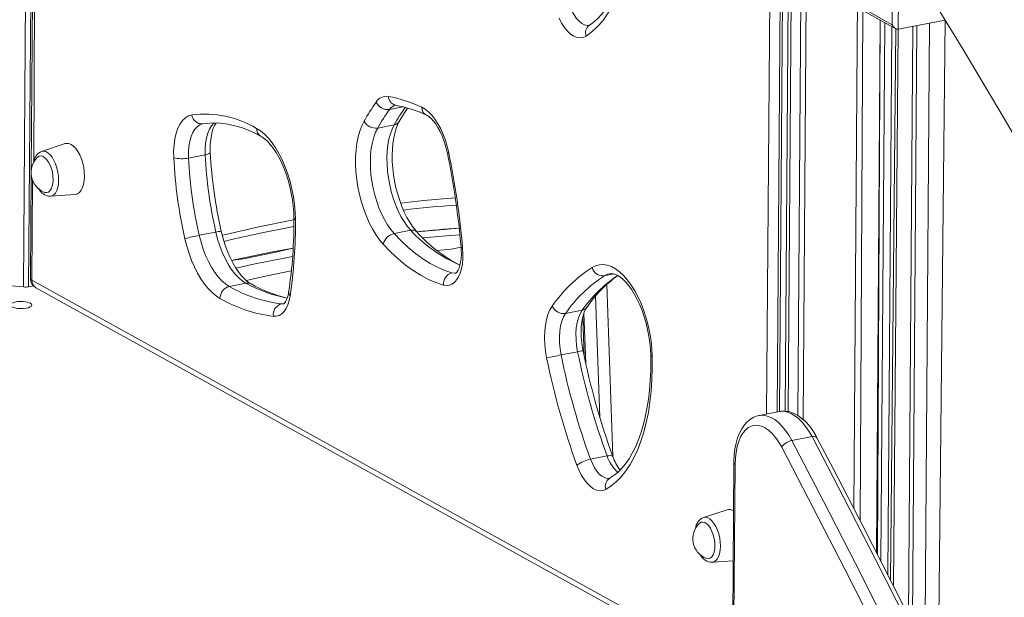
# Model space of a CAD drawing. Units: millimetres. Extents: x 18596 to 39197, y -4973 to 5187.
# Drawn here: x 34426 to 34882, y -2592 to -2325 of the extents above; entities that cross this region are included whole.
import ezdxf

# ---------------------------------------------------------------- set-up
doc = ezdxf.new("R2010")
doc.units = ezdxf.units.MM

msp = doc.modelspace()

# ---------------------------------------------------------------- linework, layer by layer
at = {"color": 8, "linetype": 'Continuous', "lineweight": 15}
for p, q in [((34812.34, -2551.32), (34824.04, -946.22)), ((34786.41, -2508.24), (34797.75, -953.54)), ((34788.87, -2510.12), (34800.25, -949.37)), ((34780.51, -2506.3), (34791.78, -962.14)), ((34781.92, -2506.49), (34793.19, -960.59)), ((34771.89, -2507.63), (34784.02, -966.42)), ((34776.84, -2506.66), (34788.09, -964.91)), ((34777.89, -2506.45), (34789.47, -964.07)), ((34427.53, -2448.73), (34430.2, -2028.06)), ((34429.8, -2448.62), (34433.19, -2031.86)), ((34433.77, -2116.56), (34432.19, -2391.01)), ((34815.32, -2557.08), (34816.56, -2320.69)), ((34822.81, -2571.7), (34824.61, -2325.14)), ((34823.38, -2572.83), (34824.61, -2325.14)), ((34824.88, -2575.75), (34826.69, -2326.29)), ((34839.54, -2604.7), (34841.56, -2327.66)), ((34845.28, -2616.15), (34847.39, -2326.52)), ((34854.66, -2325.09), (34851.44, -2628.55)), ((34828.15, -2582.15), (34830, -2328.12)), ((34829.39, -2584.58), (34831.8, -2329.12)), ((34830.75, -2587.25), (34832.94, -2329.35)), ((34837.76, -2601.17), (34839.75, -2328.02)), ((34597.12, -2366.5), (34603.32, -2365.28)), ((34431.71, -2399.48), (34431.37, -2445.55)), ((34431.37, -2445.55), (34756.05, -2625.03)), ((34626.09, -2442.17), (34627.94, -2442.26)), ((34696.67, -2443.58), (34701.21, -2442.69)), ((34697.85, -2447.57), (34700.68, -2527.27)), ((34694.58, -2508.98), (34692.56, -2453.05)), ((34546.99, -2456.57), (34548.14, -2456.53)), ((34687.24, -2460.87), (34688.07, -2484.02))]:
    msp.add_line(p, q, dxfattribs=at)
at = {"color": 7, "linetype": 'Continuous', "lineweight": 15}
for p, q in [((34780.51, -2506.3), (34791.78, -962.14)), ((34793.19, -960.59), (34781.92, -2506.49)), ((34784.02, -966.42), (34771.89, -2507.63)), ((34433.06, -2113.54), (34431.01, -2394.83)), ((34830.44, -2294.85), (34830.2, -2327.22)), ((34832.94, -2329.35), (34833.19, -2295.09)), ((34816.56, -2320.69), (34831.8, -2329.12)), ((34830.2, -2327.22), (34816.68, -2319.75)), ((34822.81, -2571.7), (34824.61, -2325.14)), ((34854.66, -2325.09), (34832.94, -2329.35)), ((34845.28, -2616.15), (34847.39, -2326.52)), ((34830, -2328.12), (34828.15, -2582.15)), ((34510.49, -2373.15), (34510.53, -2373.14)), ((34591.66, -2375.09), (34599.35, -2373.59)), ((34446.85, -2382.34), (34435.87, -2385.9)), ((34503.97, -2388.99), (34511.66, -2387.48)), ((34430.99, -2396.46), (34430.64, -2444.68)), ((34439.95, -2406.69), (34451.46, -2405.85)), ((34508.92, -2424.8), (34516.6, -2423.3)), ((34599.26, -2423.98), (34606.95, -2422.47)), ((34427.53, -2448.73), (34402.97, -2446.58)), ((34432.04, -2448.18), (34429.8, -2448.62)), ((34433.22, -2449.09), (34756.03, -2627.54)), ((34522.85, -2448.49), (34530.54, -2446.98)), ((34678.7, -2461.01), (34686.38, -2459.5)), ((34686.74, -2462.53), (34687.41, -2481.01)), ((34676.65, -2480.22), (34684.33, -2478.72)), ((34777.89, -2506.45), (34768.46, -2508.3)), ((34783.59, -2519.91), (34792.99, -2518.06)), ((34690.3, -2528.53), (34697.98, -2527.03)), ((34756.74, -2530.23), (34755.86, -2650.7)), ((34756.45, -2650.91), (34757.33, -2530.93)), ((34753.65, -2551.94), (34742.67, -2555.5)), ((34746.74, -2576.29), (34756.41, -2575.58))]:
    msp.add_line(p, q, dxfattribs=at)
at = {"color": 7, "linetype": 'Continuous', "lineweight": 15, "flags": 128}
for points in [[(34835.29, -2293.6), (34844.3, -2308.17), (34863.05, -2338.79), (34882.1, -2370.64), (34901.43, -2403.74), (34921.03, -2438.12), (34940.87, -2473.79), (34960.93, -2510.78), (34979.5, -2545.88), (34998.22, -2582.11), (35017.07, -2619.52)], [(34706.37, -2299.53), (34705.81, -2301.6), (34704.63, -2305.35), (34703.33, -2308.88), (34701.91, -2312.16), (34700.38, -2315.19), (34698.75, -2317.96), (34697.03, -2320.46), (34695.23, -2322.69), (34693.36, -2324.65), (34691.42, -2326.33), (34689.79, -2327.49)], [(34706.94, -2301.63), (34705.57, -2306.35), (34704.01, -2310.79), (34702.25, -2314.93), (34700.32, -2318.74), (34698.21, -2322.23), (34695.94, -2325.36), (34693.52, -2328.13), (34690.96, -2330.52), (34688.26, -2332.52)], [(34688.26, -2332.52), (34686.95, -2333.14), (34685.54, -2333.36), (34684.08, -2333.17), (34682.59, -2332.57), (34681.09, -2331.58), (34679.63, -2330.22), (34678.23, -2328.52), (34676.92, -2326.5), (34675.72, -2324.22)], [(34689.79, -2327.49), (34689.74, -2327.52), (34689.75, -2327.52)], [(34599.93, -2364.51), (34599.94, -2364.51), (34599.97, -2364.51)], [(34601.66, -2372.04), (34602.99, -2369.77), (34605.48, -2365.85)], [(34612.09, -2365.44), (34613.67, -2366.34), (34615.23, -2367.57), (34616.75, -2369.13), (34618.21, -2370.99), (34619.59, -2373.11), (34620.87, -2375.47), (34622.02, -2378.04), (34623.04, -2380.78), (34623.9, -2383.64), (34624.59, -2386.58)], [(34497.11, -2388.88), (34497.07, -2385.78), (34497.25, -2382.82), (34497.64, -2380.03), (34498.25, -2377.48), (34499.05, -2375.2), (34500.04, -2373.23), (34501.2, -2371.6), (34502.51, -2370.35), (34503.95, -2369.49), (34505.49, -2369.03)], [(34510.53, -2373.14), (34512.12, -2372.93), (34515.4, -2372.73), (34518.73, -2372.85), (34522.1, -2373.28), (34525.5, -2374.01), (34528.92, -2375.04), (34532.35, -2376.36), (34535.8, -2377.98), (34537.36, -2378.81)], [(34514.07, -2386.3), (34514.03, -2385.04), (34514.06, -2382.69), (34514.23, -2380.5), (34514.54, -2378.49), (34514.96, -2376.71), (34515.46, -2375.18), (34516.02, -2373.94), (34516.59, -2372.99), (34516.76, -2372.78)], [(34594.22, -2428.93), (34592.47, -2426.84), (34590.8, -2424.48), (34589.21, -2421.85), (34587.74, -2419), (34586.39, -2415.95), (34585.17, -2412.73), (34584.11, -2409.39), (34583.21, -2405.94), (34582.48, -2402.43), (34581.94, -2398.9), (34581.57, -2395.38), (34581.4, -2391.91), (34581.41, -2388.53), (34581.62, -2385.26), (34582.01, -2382.16), (34582.59, -2379.24), (34583.34, -2376.54), (34584.27, -2374.08), (34585.35, -2371.9)], [(34609.87, -2423.21), (34609.15, -2422.39), (34607.81, -2420.66), (34606.49, -2418.69), (34605.21, -2416.48), (34604, -2414.06), (34602.87, -2411.46), (34601.84, -2408.7), (34600.92, -2405.81), (34600.13, -2402.83), (34599.47, -2399.79), (34598.96, -2396.72), (34598.6, -2393.66), (34598.39, -2390.64), (34598.34, -2387.7), (34598.44, -2384.87), (34598.68, -2382.19), (34599.06, -2379.69), (34599.57, -2377.4), (34600.19, -2375.34), (34600.9, -2373.54), (34601.66, -2372.04)], [(34614.28, -2369.15), (34614.67, -2369.35), (34615.52, -2369.92), (34616.47, -2370.75), (34617.49, -2371.85), (34618.53, -2373.21), (34619.56, -2374.82), (34620.57, -2376.67), (34621.51, -2378.72), (34622.37, -2380.95), (34623.12, -2383.31), (34623.75, -2385.77), (34623.96, -2386.75)], [(34535.49, -2375.26), (34537.36, -2376.46), (34539.22, -2378), (34541.03, -2379.86), (34542.77, -2382.03), (34544.44, -2384.47), (34546.02, -2387.17), (34547.47, -2390.09), (34548.8, -2393.2), (34549.99, -2396.48), (34551.02, -2399.88), (34551.88, -2403.37), (34552.57, -2406.91), (34553.07, -2410.47), (34553.38, -2414), (34553.5, -2417.48)], [(34591.66, -2375.09), (34590.68, -2377.07), (34589.85, -2379.31), (34589.19, -2381.78), (34588.7, -2384.46), (34588.39, -2387.31), (34588.25, -2390.3), (34588.3, -2393.39), (34588.53, -2396.56), (34588.94, -2399.75), (34589.53, -2402.94), (34590.28, -2406.08), (34591.19, -2409.15), (34592.24, -2412.1), (34593.43, -2414.9), (34594.75, -2417.51), (34596.17, -2419.92), (34597.68, -2422.08), (34599.26, -2423.98)], [(34606.95, -2422.47), (34605.37, -2420.57), (34603.86, -2418.41), (34602.44, -2416.01), (34601.12, -2413.39), (34599.93, -2410.59), (34598.87, -2407.64), (34597.96, -2404.57), (34597.21, -2401.43), (34596.63, -2398.24), (34596.22, -2395.05), (34595.99, -2391.89), (34595.94, -2388.79), (34596.07, -2385.8), (34596.39, -2382.95), (34596.88, -2380.28), (34597.54, -2377.81), (34598.37, -2375.57), (34599.35, -2373.59)], [(34455.74, -2397.48), (34455.66, -2395.46), (34455.39, -2393.4), (34454.94, -2391.36), (34454.33, -2389.4), (34453.57, -2387.58), (34452.69, -2385.95), (34451.71, -2384.57), (34450.66, -2383.48), (34449.58, -2382.71), (34448.5, -2382.29), (34447.44, -2382.21), (34446.85, -2382.34)], [(34537.36, -2378.81), (34537.98, -2379.17), (34539.23, -2380.08), (34540.54, -2381.26), (34541.87, -2382.71), (34543.21, -2384.42), (34544.53, -2386.38), (34545.81, -2388.57), (34547.03, -2390.97), (34548.17, -2393.57), (34549.21, -2396.32), (34550.13, -2399.2), (34550.94, -2402.17), (34551.6, -2405.21), (34552.12, -2408.28), (34552.49, -2411.35), (34552.71, -2414.37), (34552.77, -2416.68)], [(34441.17, -2399.02), (34441.09, -2397.33), (34440.83, -2395.61), (34440.4, -2393.93), (34439.82, -2392.35), (34439.11, -2390.95), (34438.3, -2389.78), (34437.42, -2388.88), (34436.52, -2388.29), (34435.62, -2388.05), (34434.77, -2388.15), (34433.99, -2388.59), (34433.77, -2388.8)], [(34436.91, -2404.81), (34437.31, -2404.95), (34438.19, -2405.03), (34439.01, -2404.75), (34439.73, -2404.14), (34440.33, -2403.22), (34440.78, -2402.02), (34441.07, -2400.6), (34441.17, -2399.02)], [(34451.46, -2405.85), (34451.56, -2405.84), (34452.55, -2405.55), (34453.45, -2404.91), (34454.23, -2403.95), (34454.86, -2402.67), (34455.33, -2401.14), (34455.63, -2399.39), (34455.74, -2397.48)], [(34530.54, -2446.98), (34528.8, -2445.85), (34527.08, -2444.37), (34525.41, -2442.57), (34523.8, -2440.48), (34522.28, -2438.11), (34520.87, -2435.49), (34519.58, -2432.67), (34518.43, -2429.67), (34517.43, -2426.53), (34516.6, -2423.3)], [(34532.92, -2447.32), (34532.3, -2446.95), (34531.05, -2446.04), (34529.74, -2444.85), (34528.4, -2443.4), (34527.07, -2441.69), (34525.75, -2439.73), (34524.47, -2437.53), (34523.25, -2435.13), (34522.11, -2432.53), (34521.08, -2429.78), (34520.15, -2426.9), (34519.35, -2423.92), (34519.13, -2422.96)], [(34520.4, -2427.68), (34523.95, -2426.81), (34537.94, -2423.69), (34551.94, -2420.87), (34552.76, -2420.73)], [(34518.55, -2454.04), (34516.7, -2452.86), (34514.88, -2451.34), (34513.09, -2449.51), (34511.36, -2447.38), (34509.71, -2444.98), (34508.15, -2442.34), (34506.71, -2439.47), (34505.38, -2436.41), (34504.2, -2433.19), (34503.16, -2429.85), (34502.29, -2426.41)], [(34508.92, -2424.8), (34509.75, -2428.04), (34510.74, -2431.18), (34511.89, -2434.18), (34513.18, -2437), (34514.6, -2439.61), (34516.12, -2441.98), (34517.72, -2444.08), (34519.39, -2445.88), (34521.11, -2447.35), (34522.85, -2448.49)], [(34599.26, -2423.98), (34602.53, -2427.36), (34605.84, -2430.44), (34609.19, -2433.21), (34612.56, -2435.67), (34615.94, -2437.8), (34619.34, -2439.59), (34622.72, -2441.05), (34626.09, -2442.17)], [(34552.45, -2430.73), (34542.12, -2432.64), (34528.21, -2435.51), (34523.93, -2436.48)], [(34622.17, -2447.88), (34618.66, -2446.72), (34615.13, -2445.2), (34611.6, -2443.33), (34608.07, -2441.11), (34604.56, -2438.56), (34601.08, -2435.67), (34597.63, -2432.46), (34594.22, -2428.93)], [(34631.03, -2430.68), (34631.17, -2433.27), (34631.12, -2435.76), (34630.89, -2438.13), (34630.48, -2440.32), (34629.89, -2442.3), (34629.14, -2444.04), (34628.25, -2445.49), (34627.22, -2446.64), (34626.08, -2447.47), (34624.84, -2447.95), (34623.53, -2448.09), (34622.17, -2447.88)], [(34630.32, -2430.28), (34630.4, -2431.4), (34630.44, -2433.48), (34630.34, -2435.43), (34630.11, -2437.2), (34629.78, -2438.75), (34629.37, -2440.02), (34628.92, -2441), (34628.5, -2441.68), (34628.16, -2442.08), (34627.96, -2442.24), (34627.94, -2442.26)], [(34691.01, -2439.69), (34692.66, -2438.87), (34694.41, -2438.42), (34696.22, -2438.34), (34698.09, -2438.64), (34699.98, -2439.32), (34701.88, -2440.36), (34703.77, -2441.75), (34705.62, -2443.49), (34707.43, -2445.54), (34709.15, -2447.89), (34710.79, -2450.51), (34712.32, -2453.38), (34713.72, -2456.46), (34714.98, -2459.71), (34716.09, -2463.11), (34717.02, -2466.62), (34717.78, -2470.19), (34718.36, -2473.8), (34718.74, -2477.39), (34718.93, -2480.93)], [(34699.24, -2442.57), (34700.03, -2442.49), (34700.9, -2442.6), (34701.86, -2442.9), (34702.91, -2443.4), (34704.14, -2444.21), (34705.43, -2445.27), (34706.76, -2446.61), (34708.1, -2448.21), (34709.43, -2450.07), (34710.73, -2452.16), (34711.97, -2454.48), (34713.15, -2457), (34714.23, -2459.69), (34715.2, -2462.52), (34716.06, -2465.46), (34716.78, -2468.48), (34717.36, -2471.54), (34717.8, -2474.61), (34718.08, -2477.65), (34718.2, -2480.22)], [(34430.6, -2456.26), (34429.74, -2455.9), (34428.62, -2455.63), (34427.34, -2455.47), (34425.98, -2455.43), (34424.65, -2455.51), (34423.44, -2455.72), (34422.45, -2456.02), (34421.74, -2456.4), (34421.37, -2456.83), (34421.37, -2457.29), (34421.74, -2457.73), (34422.45, -2458.12), (34423.44, -2458.43), (34424.65, -2458.65), (34425.99, -2458.75), (34427.34, -2458.73), (34428.63, -2458.58), (34429.74, -2458.33), (34430.6, -2457.98), (34431.14, -2457.57), (34431.32, -2457.12), (34431.14, -2456.67), (34430.6, -2456.26)], [(34551.05, -2452.77), (34550.6, -2454.97), (34549.97, -2456.95), (34549.17, -2458.66), (34548.22, -2460.08), (34547.14, -2461.17), (34545.94, -2461.92), (34544.65, -2462.31), (34543.3, -2462.33)], [(34550.38, -2451.16), (34550.23, -2452.03), (34549.86, -2453.48), (34549.44, -2454.66), (34548.99, -2455.54), (34548.59, -2456.12), (34548.29, -2456.43), (34548.14, -2456.53), (34548.14, -2456.53)], [(34669.98, -2481.61), (34669.44, -2478.46), (34669.1, -2475.32), (34668.98, -2472.23), (34669.07, -2469.25), (34669.37, -2466.43), (34669.88, -2463.81), (34670.58, -2461.44), (34671.47, -2459.36), (34672.54, -2457.59)], [(34684.33, -2478.72), (34683.86, -2475.88), (34683.59, -2473.06), (34683.54, -2470.31), (34683.71, -2467.68), (34684.08, -2465.24), (34684.66, -2463.04), (34685.44, -2461.11), (34686.38, -2459.5)], [(34686.83, -2478.27), (34686.59, -2476.96), (34686.22, -2474.44), (34686, -2471.95), (34685.94, -2469.53), (34686.01, -2467.23), (34686.23, -2465.09), (34686.58, -2463.15), (34687.03, -2461.44), (34687.55, -2460.01), (34688.12, -2458.86), (34688.56, -2458.16)], [(34678.7, -2461.01), (34677.75, -2462.62), (34676.98, -2464.54), (34676.4, -2466.75), (34676.02, -2469.19), (34675.86, -2471.81), (34675.91, -2474.56), (34676.17, -2477.39), (34676.65, -2480.22)], [(34718.93, -2480.93), (34718.96, -2486.39), (34718.8, -2491.73), (34718.43, -2496.94), (34717.87, -2501.98), (34717.11, -2506.84), (34716.15, -2511.49), (34715.01, -2515.92), (34713.68, -2520.09), (34712.18, -2524), (34710.51, -2527.62), (34708.67, -2530.94), (34706.68, -2533.94), (34704.54, -2536.62), (34702.27, -2538.95), (34699.87, -2540.93), (34697.36, -2542.54)], [(34718.2, -2480.22), (34718.24, -2482.74), (34718.2, -2487.47), (34717.99, -2492.09), (34717.64, -2496.58), (34717.12, -2500.92), (34716.46, -2505.09), (34715.65, -2509.09), (34714.7, -2512.88), (34713.63, -2516.45), (34712.42, -2519.8), (34711.1, -2522.9), (34709.67, -2525.75), (34708.15, -2528.34), (34706.54, -2530.66), (34704.85, -2532.71), (34703.1, -2534.48), (34701.29, -2535.98), (34699.46, -2537.19), (34699.19, -2537.34)], [(34768.45, -2508.34), (34767.68, -2508.49), (34765.99, -2509.12), (34764.43, -2510.04), (34762.98, -2511.22), (34761.66, -2512.67), (34760.46, -2514.4), (34759.41, -2516.4), (34758.51, -2518.65), (34757.8, -2521.11), (34757.27, -2523.74), (34756.92, -2526.5), (34756.76, -2529.37), (34756.74, -2530.23)], [(34768.45, -2508.34), (34767.68, -2508.49), (34765.99, -2509.12), (34764.43, -2510.04), (34762.98, -2511.22), (34761.66, -2512.67), (34760.46, -2514.4), (34759.41, -2516.4), (34758.51, -2518.65), (34757.8, -2521.11), (34757.27, -2523.74), (34756.92, -2526.5), (34756.76, -2529.37), (34756.74, -2530.23)], [(34795.28, -2518.57), (34794.73, -2517.57), (34793.3, -2515.25), (34791.75, -2513.13), (34790.08, -2511.24), (34788.3, -2509.6), (34786.41, -2508.25), (34784.46, -2507.23), (34782.7, -2506.63), (34780.75, -2506.29), (34778.87, -2506.31), (34777.89, -2506.49)], [(34795.28, -2518.57), (34794.73, -2517.57), (34793.3, -2515.25), (34791.75, -2513.13), (34790.08, -2511.24), (34788.3, -2509.6), (34786.41, -2508.25), (34784.46, -2507.23), (34782.7, -2506.63), (34780.75, -2506.29), (34778.87, -2506.31), (34777.89, -2506.49)], [(34757.33, -2530.93), (34757.45, -2528), (34757.77, -2525.22), (34758.29, -2522.64), (34758.99, -2520.3), (34759.87, -2518.22), (34760.92, -2516.45), (34762.11, -2515), (34763.43, -2513.9), (34764.86, -2513.16), (34766.38, -2512.81), (34767.97, -2512.83), (34769.6, -2513.23), (34771.25, -2514.01), (34772.9, -2515.16), (34774.51, -2516.65), (34776.07, -2518.46), (34777.55, -2520.57), (34778.93, -2522.94)], [(34757.33, -2530.93), (34757.45, -2528), (34757.77, -2525.22), (34758.29, -2522.64), (34758.99, -2520.3), (34759.87, -2518.22), (34760.92, -2516.45), (34762.11, -2515), (34763.43, -2513.9), (34764.86, -2513.16), (34766.38, -2512.81), (34767.97, -2512.83), (34769.6, -2513.23), (34771.25, -2514.01), (34772.9, -2515.16), (34774.51, -2516.65), (34776.07, -2518.46), (34777.55, -2520.57), (34778.93, -2522.94)], [(34792.99, -2518.06), (34807.8, -2546.43), (34822.49, -2575.02), (34837.07, -2603.81)], [(34792.99, -2518.06), (34807.8, -2546.43), (34822.49, -2575.02), (34837.07, -2603.81)], [(34843.73, -2613.03), (34830.16, -2586.1), (34816.5, -2559.34), (34802.73, -2532.78), (34795.27, -2518.58)], [(34843.73, -2613.03), (34830.16, -2586.1), (34816.5, -2559.34), (34802.73, -2532.78), (34795.27, -2518.58)], [(34778.93, -2522.94), (34793.72, -2551.28), (34808.4, -2579.83), (34822.96, -2608.59)], [(34778.93, -2522.94), (34793.72, -2551.28), (34808.4, -2579.83), (34822.96, -2608.59)], [(34827.68, -2605.65), (34813.1, -2576.86), (34798.4, -2548.28), (34783.59, -2519.91)], [(34827.68, -2605.65), (34813.1, -2576.86), (34798.4, -2548.28), (34783.59, -2519.91)], [(34697.36, -2542.54), (34696.05, -2543.06), (34694.65, -2543.18), (34693.21, -2542.9), (34691.74, -2542.24), (34690.27, -2541.2), (34688.84, -2539.81), (34687.48, -2538.09), (34686.2, -2536.08), (34685.04, -2533.81), (34684.03, -2531.34)], [(34699.19, -2537.34), (34699.17, -2537.35), (34699.17, -2537.35)], [(34747.97, -2568.61), (34747.89, -2566.92), (34747.63, -2565.2), (34747.2, -2563.52), (34746.61, -2561.95), (34745.9, -2560.54), (34745.09, -2559.37), (34744.22, -2558.47), (34743.31, -2557.89), (34742.42, -2557.64), (34741.56, -2557.74), (34740.78, -2558.19), (34740.56, -2558.39)], [(34743.7, -2574.4), (34744.1, -2574.55), (34744.98, -2574.62), (34745.8, -2574.35), (34746.53, -2573.74), (34747.13, -2572.81), (34747.58, -2571.62), (34747.86, -2570.2), (34747.97, -2568.61)]]:
    msp.add_lwpolyline(points, dxfattribs=at)
at = {"color": 8, "linetype": 'Continuous', "lineweight": 15, "flags": 128}
for points in [[(34681.71, -2320.74), (34682.72, -2322.65), (34683.85, -2324.3), (34685.05, -2325.66), (34686.3, -2326.67), (34687.56, -2327.32), (34688.81, -2327.59), (34689.75, -2327.52)], [(34510.49, -2373.15), (34509.31, -2373.53), (34508.05, -2374.36), (34506.92, -2375.57), (34505.95, -2377.13), (34505.15, -2379.03), (34504.54, -2381.21), (34504.14, -2383.63), (34503.95, -2386.24), (34503.97, -2388.99)], [(34511.66, -2387.48), (34511.64, -2384.74), (34511.83, -2382.12), (34512.23, -2379.7), (34512.84, -2377.52), (34513.63, -2375.63), (34514.61, -2374.06), (34515.74, -2372.85), (34516.76, -2372.78)], [(34435.87, -2385.9), (34436.78, -2385.78), (34437.78, -2385.99), (34438.8, -2386.56), (34439.8, -2387.45), (34440.74, -2388.64), (34441.6, -2390.09), (34442.34, -2391.75), (34442.95, -2393.57), (34443.39, -2395.47), (34443.65, -2397.4), (34443.73, -2399.29), (34443.63, -2401.08), (34443.34, -2402.7), (34442.87, -2404.1), (34442.24, -2405.24), (34441.48, -2406.06), (34440.61, -2406.56), (34439.95, -2406.69)], [(34514.07, -2386.3), (34514.06, -2386.37), (34513.92, -2386.61), (34513.6, -2386.86), (34513.1, -2387.09), (34512.45, -2387.3), (34511.66, -2387.48)], [(34602.34, -2409.89), (34612.88, -2408.74), (34627.62, -2407.42)], [(34519.61, -2424.76), (34521.23, -2424.37), (34536.52, -2420.88), (34551.81, -2417.74), (34553.5, -2417.48)], [(34629.45, -2421.5), (34618.87, -2422.46), (34609.87, -2423.21)], [(34612.69, -2425.99), (34623.55, -2425.05), (34629.79, -2424.6)], [(34552.45, -2430.73), (34544.38, -2432.58), (34529.45, -2435.65), (34523.93, -2436.48)], [(34630.32, -2430.28), (34625.65, -2431.27), (34619.22, -2431.8)], [(34631.03, -2430.68), (34630.61, -2430.55), (34630.37, -2430.4), (34630.32, -2430.28)], [(34526.03, -2440.04), (34534.12, -2438.23), (34549.06, -2435.17), (34552.2, -2434.57)], [(34551.61, -2441.33), (34551.59, -2441.33), (34536.75, -2444.37), (34530.83, -2445.68)], [(34626.09, -2442.17), (34627.31, -2442.33), (34627.94, -2442.26)], [(34699.24, -2442.57), (34698.17, -2442.85), (34696.67, -2443.58)], [(34546.99, -2456.57), (34548.01, -2456.56), (34548.14, -2456.53)], [(34783.59, -2519.91), (34782.17, -2517.42), (34780.64, -2515.19), (34779.04, -2513.22), (34777.38, -2511.55), (34775.69, -2510.2), (34773.97, -2509.18), (34772.26, -2508.51), (34770.58, -2508.19), (34768.94, -2508.22), (34768.46, -2508.3)], [(34783.59, -2519.91), (34782.17, -2517.42), (34780.64, -2515.19), (34779.04, -2513.22), (34777.38, -2511.55), (34775.69, -2510.2), (34773.97, -2509.18), (34772.26, -2508.51), (34770.58, -2508.19), (34768.94, -2508.22), (34768.46, -2508.3)], [(34777.89, -2506.45), (34778.33, -2506.38), (34779.97, -2506.34), (34781.66, -2506.67), (34783.37, -2507.34), (34785.08, -2508.36), (34786.78, -2509.71), (34788.44, -2511.38), (34790.04, -2513.35), (34791.56, -2515.58), (34792.99, -2518.06)], [(34777.89, -2506.45), (34778.33, -2506.38), (34779.97, -2506.34), (34781.66, -2506.67), (34783.37, -2507.34), (34785.08, -2508.36), (34786.78, -2509.71), (34788.44, -2511.38), (34790.04, -2513.35), (34791.56, -2515.58), (34792.99, -2518.06)], [(34690.3, -2528.53), (34691.15, -2530.58), (34692.13, -2532.44), (34693.22, -2534.05), (34694.38, -2535.38), (34695.59, -2536.4), (34696.81, -2537.07), (34698.03, -2537.39), (34699.17, -2537.35)], [(34697.98, -2527.03), (34698.78, -2526.9), (34699.47, -2526.86), (34700.02, -2526.89), (34700.42, -2527.01), (34700.65, -2527.21), (34700.68, -2527.27)], [(34742.67, -2555.5), (34743.57, -2555.37), (34744.57, -2555.59), (34745.59, -2556.15), (34746.59, -2557.04), (34747.54, -2558.24), (34748.39, -2559.69), (34749.14, -2561.35), (34749.74, -2563.16), (34750.18, -2565.06), (34750.45, -2566.99), (34750.53, -2568.88), (34750.42, -2570.67), (34750.13, -2572.29), (34749.66, -2573.7), (34749.04, -2574.83), (34748.28, -2575.66), (34747.41, -2576.15), (34746.74, -2576.29)]]:
    msp.add_lwpolyline(points, dxfattribs=at)
at = {"color": 8, "linetype": 'Continuous', "lineweight": 15}
for centre, radius, start, end in [((34692.29, -2331), 4.3, 125.4048, 200.6201), ((34601.02, -2360.23), 4.41, 182.6714, 256.234), ((34600.97, -2368.96), 4.57, 103.1909, 147.4154), ((34689.96, -2425.14), 104.26, 145.1331, 150.3623), ((34616.1, -2365.58), 4.01, 178.057, 243.0068), ((34598.84, -2370.33), 3.3, 278.8968, 328.7896), ((34539.41, -2375.46), 3.92, 177.0527, 238.5122), ((34625.22, -2390.24), 3.71, 99.682, 109.7117), ((34553.8, -2416.47), 1.05, 191.2221, 253.4088), ((34518.98, -2431.44), 8.49, 89.0046, 106.2552), ((34607.77, -2425.34), 2.99, 45.5366, 106.0654), ((34655.4, -2377.96), 65.8, 222.5696, 247.1121), ((34431.75, -2444.5), 1.12, 189.2551, 250.4534), ((34435.23, -2445.79), 3.87, 176.5491, 238.693), ((34739.61, -2497.74), 65.54, 124.0244, 144.3039), ((34531.28, -2450.37), 3.46, 61.6665, 102.2472), ((34563.52, -2385.95), 69.37, 241.6134, 258.5059), ((34552.22, -2451.34), 1.84, 174.4743, 230.8002), ((34685.82, -2456.14), 3.41, 279.6145, 323.6076), ((34691.21, -2509.82), 31.85, 97.9005, 102.4686), ((34719.14, -2479.98), 0.97, 193.8971, 257.2675), ((34793.77, -2519.91), 2.01, 41.5266, 112.9335), ((34714.36, -2521.79), 17.19, 197.7296, 228.5313), ((34757.63, -2530.09), 0.894, 189.2672, 250.4413), ((34701.62, -2541.12), 4.49, 122.6743, 198.5057)]:
    msp.add_arc(centre, radius, start, end, dxfattribs=at)
at = {"color": 7, "linetype": 'Continuous', "lineweight": 15}
for centre, radius, start, end in [((34677.85, -2424.51), 106.41, 144.7452, 150.3683), ((34595.75, -2365.95), 5.58, 81.1121, 149.1725), ((34596.32, -2360.67), 5.88, 204.3141, 277.8615), ((34584.11, -2425.54), 66.29, 65.0334, 79.1308), ((34511.42, -2415.88), 47.22, 59.3457, 97.2133), ((34681.9, -2426.42), 103.82, 144.7452, 150.3683), ((34588.18, -2425.33), 61.95, 65.081, 79.0284), ((34510.11, -2368.5), 4.66, 186.6073, 275.0921), ((34590.77, -2369.03), 6.12, 207.9253, 278.3749), ((34438.26, -2391.5), 6.09, 113.0892, 175.3649), ((34725.91, -2375.74), 212.11, 182.8525, 192.8622), ((34247.3, -2463.97), 384.5, 5.0272, 11.5865), ((34242.07, -2464.95), 390.47, 5.035, 11.578), ((34440.9, -2395.71), 9.93, 135.8872, 246.2901), ((34714.35, -2378.03), 217.5, 182.8595, 192.8515), ((34500.78, -2373.97), 15.35, 256.1859, 282.0121), ((34711.28, -2378.63), 207.57, 182.8595, 192.8515), ((34718.97, -2377.13), 207.57, 182.8595, 192.8515), ((34440.04, -2400.53), 6.16, 203.558, 269.1604), ((34658.06, -2865.26), 455.45, 93.7739, 96.8712), ((34340.29, -2419.25), 212.5, 351.3646, 0.6947), ((34333.46, -2419.91), 220.06, 351.4141, 0.6338), ((34653.79, -2813.36), 392.62, 93.5544, 96.423), ((34658.7, -2380.45), 64.91, 221.2046, 243.5757), ((34521.99, -2493.17), 69.61, 100.8293, 106.4418), ((34600.73, -2430.5), 6.69, 102.6718, 166.4212), ((34727.1, -2495.4), 66.38, 122.9393, 145.283), ((34696.05, -2438.42), 5.2, 194.1072, 276.8019), ((34435.64, -2444.72), 5, 179.5821, 241.0665), ((34627.5, -2447.33), 5.35, 105.2278, 185.8538), ((34731.79, -2497.8), 64.59, 122.9393, 145.283), ((34739.21, -2493.19), 61.58, 126.0835, 145.3335), ((34428.29, -2440.38), 8.38, 264.8009, 280.3744), ((34524.3, -2454.05), 5.75, 104.589, 179.9123), ((34555.46, -2391.21), 65.91, 240.3476, 262.6146), ((34565.78, -2388.56), 67.32, 240.7889, 256.1831), ((34551.98, -2395.33), 67.57, 240.3476, 262.6146), ((34548.35, -2461.51), 5.12, 105.4247, 189.2084), ((34677.9, -2455.19), 5.87, 204.1281, 277.836), ((35018.89, -2410.91), 338.82, 191.4674, 200.0861), ((34727.63, -2742.01), 266.7, 101.0203, 102.4842), ((35006.98, -2413.24), 343.87, 191.4689, 200.0869), ((35004.05, -2413.8), 334.07, 191.4689, 200.0869), ((35011.73, -2412.29), 334.07, 191.4689, 200.0869), ((34784.68, -2526.66), 6.84, 99.0884, 147.088), ((34692.81, -2542.56), 14.24, 100.1435, 128.0488), ((34721.44, -2520.15), 21.95, 198.925, 217.5604), ((34745.06, -2561.1), 6.09, 113.0892, 175.3649), ((34754.58, -2555.38), 3.57, 55.9071, 105.1331), ((34747.7, -2565.31), 9.93, 135.8872, 246.2901), ((34746.83, -2570.13), 6.16, 203.558, 269.1604)]:
    msp.add_arc(centre, radius, start, end, dxfattribs=at)
msp.add_ellipse((34831.91, -2326.89), major_axis=(-1.37, 2.33), ratio=0.622004, start_param=1.357072, end_param=2.927868, dxfattribs=at)

doc.saveas('drawing.dxf')
